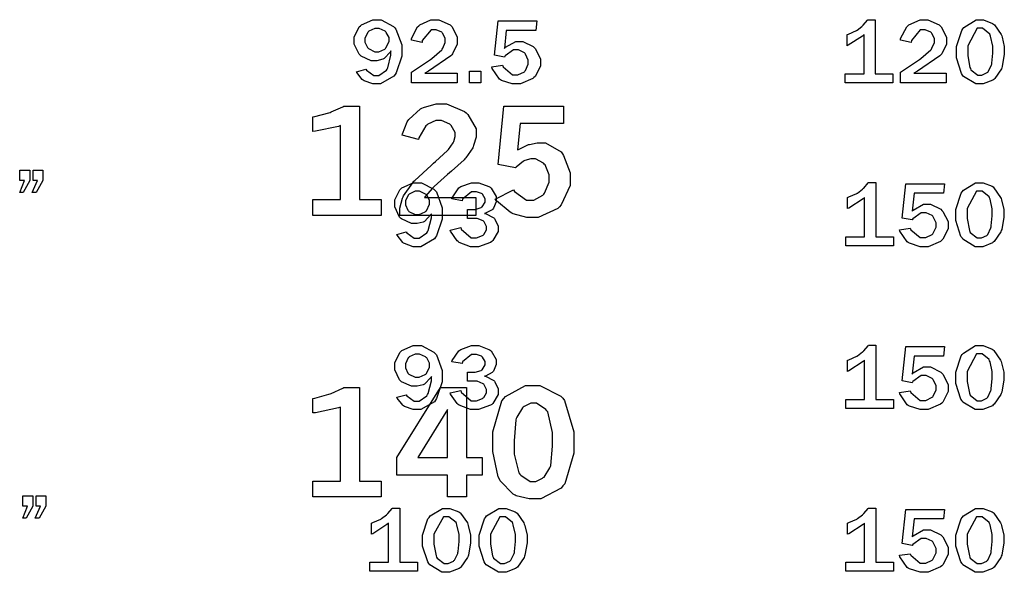
# Model space of a CAD drawing. Extents: x 0.5 to 11.5, y 0.5 to 7.9.
# Drawn here: x 2.1 to 2.9, y 2.9 to 3.3 of the extents above; entities that cross this region are included whole.
import ezdxf

# ---------------------------------------------------------------- set-up
doc = ezdxf.new("R2010")
doc.units = 0
doc.header["$MEASUREMENT"] = 0

msp = doc.modelspace()

# ---------------------------------------------------------------- linework, layer by layer
at = {"color": 0}
for points in [[(2.37744, 3.30219), (2.38456, 3.30425), (2.38499, 3.30344), (2.39057, 3.29932), (2.39247, 3.29932), (2.39447, 3.29932), (2.40018, 3.30344), (2.40067, 3.30425), (2.40115, 3.30512), (2.4036, 3.31483), (2.4036, 3.31803), (2.40315, 3.31728), (2.39839, 3.31218), (2.39789, 3.3119), (2.39735, 3.31168), (2.39279, 3.31054), (2.39128, 3.31054), (2.38851, 3.31054), (2.38092, 3.31401), (2.38021, 3.31472), (2.37944, 3.31543), (2.37576, 3.32314), (2.37576, 3.32568), (2.37576, 3.32856), (2.37956, 3.33626), (2.38037, 3.33703), (2.38112, 3.33778), (2.38971, 3.34153), (2.39258, 3.34153), (2.39606, 3.34153), (2.4056, 3.33658), (2.40653, 3.33556), (2.40739, 3.33458), (2.41183, 3.32254), (2.41183, 3.31853), (2.41183, 3.31392), (2.40756, 3.30126), (2.40674, 3.30007), (2.40588, 3.29893), (2.39567, 3.29297), (2.39231, 3.29297), (2.38981, 3.29297), (2.38314, 3.29525), (2.38249, 3.29568), (2.38183, 3.29617), (2.37761, 3.3016), (2.37744, 3.30219)], [(2.45378, 3.301), (2.45378, 3.29368), (2.41906, 3.29368), (2.41906, 3.30192), (2.43349, 3.31153), (2.43457, 3.31228), (2.44211, 3.3189), (2.44254, 3.31944), (2.44293, 3.32004), (2.44482, 3.32443), (2.44482, 3.32585), (2.44482, 3.32731), (2.44293, 3.33132), (2.44254, 3.33171), (2.44211, 3.33214), (2.43787, 3.3341), (2.43653, 3.3341), (2.43419, 3.3341), (2.4274, 3.3259), (2.42725, 3.32428), (2.41906, 3.32628), (2.41922, 3.32736), (2.42383, 3.33632), (2.42464, 3.33703), (2.4254, 3.33778), (2.43392, 3.34153), (2.43679, 3.34153), (2.43989, 3.34153), (2.44846, 3.33783), (2.44928, 3.33708), (2.45003, 3.33637), (2.45394, 3.32844), (2.45394, 3.32579), (2.45394, 3.32314), (2.45042, 3.31581), (2.44976, 3.315), (2.44906, 3.31424), (2.43197, 3.30257), (2.42925, 3.301), (2.45378, 3.301)], [(2.78456, 3.29368), (2.74849, 3.29368), (2.74849, 3.30063), (2.76269, 3.30063), (2.76269, 3.33035), (2.7615, 3.32932), (2.75076, 3.32226), (2.74983, 3.32189), (2.74983, 3.33035), (2.75082, 3.33074), (2.75694, 3.33339), (2.75722, 3.33356), (2.75743, 3.33371), (2.76107, 3.33664), (2.76156, 3.33708), (2.76199, 3.33751), (2.76535, 3.34142), (2.76557, 3.34174), (2.77126, 3.34174), (2.77126, 3.30063), (2.78456, 3.30063), (2.78456, 3.29368)], [(2.82508, 3.301), (2.82508, 3.29368), (2.79036, 3.29368), (2.79036, 3.30192), (2.80479, 3.31153), (2.80587, 3.31228), (2.81342, 3.3189), (2.81381, 3.31944), (2.81418, 3.32004), (2.81614, 3.32443), (2.81614, 3.32585), (2.81614, 3.32731), (2.81418, 3.33132), (2.81381, 3.33171), (2.81342, 3.33214), (2.80919, 3.3341), (2.80778, 3.3341), (2.80544, 3.3341), (2.79867, 3.3259), (2.7985, 3.32428), (2.79036, 3.32628), (2.79047, 3.32736), (2.79508, 3.33632), (2.7959, 3.33703), (2.79665, 3.33778), (2.80524, 3.34153), (2.80811, 3.34153), (2.81119, 3.34153), (2.81972, 3.33783), (2.82053, 3.33708), (2.82129, 3.33637), (2.82519, 3.32844), (2.82519, 3.32579), (2.82519, 3.32314), (2.82172, 3.31581), (2.82107, 3.315), (2.82036, 3.31424), (2.80322, 3.30257), (2.80051, 3.301), (2.82508, 3.301)], [(2.85086, 3.29292), (2.8475, 3.29292), (2.83826, 3.29856), (2.83751, 3.29964), (2.83669, 3.30078), (2.83279, 3.31278), (2.83279, 3.31674), (2.83279, 3.32124), (2.83692, 3.33361), (2.83772, 3.33469), (2.83854, 3.33583), (2.84782, 3.34153), (2.85097, 3.34153), (2.85346, 3.34153), (2.86035, 3.33886), (2.86106, 3.33832), (2.86171, 3.33778), (2.86681, 3.3304), (2.86719, 3.32943), (2.86751, 3.3285), (2.86919, 3.32124), (2.86919, 3.31879), (2.86919, 3.31543), (2.86757, 3.3061), (2.86729, 3.30518), (2.86697, 3.30431), (2.86193, 3.29699), (2.86128, 3.29639), (2.86057, 3.29585), (2.85325, 3.29292), (2.85086, 3.29292)], [(2.39279, 3.31743), (2.39442, 3.31743), (2.39887, 3.31944), (2.39936, 3.31982), (2.39979, 3.32026), (2.40218, 3.32519), (2.40218, 3.32682), (2.40218, 3.32829), (2.40007, 3.33208), (2.39968, 3.33251), (2.39925, 3.33296), (2.39453, 3.33507), (2.39296, 3.33507), (2.39128, 3.33507), (2.38678, 3.33296), (2.38639, 3.33251), (2.38596, 3.33208), (2.38385, 3.32769), (2.38385, 3.32617), (2.38385, 3.32471), (2.38579, 3.32064), (2.38624, 3.32015), (2.38661, 3.31972), (2.39122, 3.31743), (2.39279, 3.31743)], [(2.48492, 3.34076), (2.51421, 3.34076), (2.51346, 3.3335), (2.4911, 3.3335), (2.48981, 3.31982), (2.4905, 3.32075), (2.49826, 3.32525), (2.50088, 3.32525), (2.50375, 3.32525), (2.51156, 3.3214), (2.51238, 3.32058), (2.51313, 3.31982), (2.51704, 3.31201), (2.51704, 3.3094), (2.51704, 3.30653), (2.51297, 3.29861), (2.51215, 3.29779), (2.51129, 3.29704), (2.50185, 3.29297), (2.49869, 3.29297), (2.49571, 3.29297), (2.48757, 3.29557), (2.48676, 3.29606), (2.48589, 3.2966), (2.48042, 3.30474), (2.48019, 3.30583), (2.48833, 3.30707), (2.48872, 3.30587), (2.49582, 3.29986), (2.49821, 3.29986), (2.49994, 3.29986), (2.50489, 3.30219), (2.50532, 3.30263), (2.50569, 3.30311), (2.50786, 3.30783), (2.50786, 3.3094), (2.50786, 3.31108), (2.50575, 3.3156), (2.50537, 3.31603), (2.50493, 3.31651), (2.50037, 3.31874), (2.49892, 3.31874), (2.49664, 3.31874), (2.49029, 3.31418), (2.48981, 3.31326), (2.48221, 3.31478), (2.48492, 3.34076)], [(2.85081, 3.29958), (2.85221, 3.29958), (2.85622, 3.30149), (2.85661, 3.30181), (2.85699, 3.30219), (2.85949, 3.30735), (2.85965, 3.308), (2.85975, 3.30871), (2.8604, 3.3164), (2.8604, 3.31896), (2.8604, 3.32172), (2.85878, 3.3291), (2.85851, 3.32997), (2.85813, 3.33083), (2.85275, 3.33518), (2.85101, 3.33518), (2.84858, 3.33518), (2.84142, 3.32189), (2.84142, 3.31743), (2.84142, 3.31424), (2.8431, 3.30533), (2.84347, 3.30453), (2.84381, 3.30371), (2.84901, 3.29958), (2.85081, 3.29958)], [(2.47174, 3.30274), (2.47174, 3.29368), (2.46322, 3.29368), (2.46322, 3.30274), (2.47174, 3.30274)], [(2.3444, 3.26779), (2.34571, 3.26812), (2.35644, 3.27106), (2.35732, 3.27132), (2.35813, 3.27165), (2.36697, 3.27556), (2.36789, 3.27604), (2.37972, 3.27604), (2.37972, 3.20503), (2.39615, 3.20503), (2.39615, 3.19303), (2.3444, 3.19303), (2.3444, 3.20503), (2.36529, 3.20503), (2.36529, 3.26124), (2.36376, 3.26069), (2.34636, 3.25694), (2.3444, 3.25678), (2.3444, 3.26779)], [(2.41206, 3.25401), (2.41228, 3.2551), (2.4159, 3.26417), (2.41639, 3.26486), (2.4171, 3.26594), (2.42606, 3.27393), (2.42714, 3.27447), (2.42822, 3.27501), (2.43778, 3.27767), (2.44097, 3.27767), (2.44586, 3.27767), (2.45931, 3.27203), (2.46061, 3.27089), (2.46186, 3.26975), (2.46815, 3.25868), (2.46815, 3.25499), (2.46815, 3.25256), (2.46636, 3.24604), (2.46604, 3.24522), (2.46565, 3.24447), (2.46039, 3.23665), (2.45975, 3.23589), (2.45921, 3.23535), (2.44943, 3.22651), (2.44803, 3.22526), (2.44656, 3.22407), (2.43631, 3.21496), (2.43571, 3.21431), (2.43511, 3.21371), (2.42958, 3.20731), (2.4291, 3.2066), (2.46793, 3.2066), (2.46793, 3.19303), (2.41026, 3.19303), (2.41026, 3.19564), (2.41026, 3.19851), (2.41233, 3.20617), (2.41276, 3.20703), (2.41314, 3.20796), (2.42008, 3.21789), (2.42106, 3.21892), (2.4216, 3.21951), (2.43403, 3.23101), (2.43599, 3.23269), (2.43744, 3.234), (2.4464, 3.24235), (2.44678, 3.24268), (2.44726, 3.24322), (2.45079, 3.24826), (2.45101, 3.24869), (2.45122, 3.24918), (2.45231, 3.25293), (2.45231, 3.25418), (2.45231, 3.25612), (2.44937, 3.26133), (2.44883, 3.26187), (2.44824, 3.26243), (2.44206, 3.26514), (2.44006, 3.26514), (2.43772, 3.26514), (2.43147, 3.26226), (2.43083, 3.26167), (2.43012, 3.26112), (2.42486, 3.25196), (2.42453, 3.25071), (2.41206, 3.25401)], [(2.48921, 3.27604), (2.53461, 3.27604), (2.53461, 3.26281), (2.50163, 3.26281), (2.49968, 3.24274), (2.50032, 3.24322), (2.50738, 3.24658), (2.50808, 3.24681), (2.50879, 3.24701), (2.51465, 3.24815), (2.51665, 3.24815), (2.52089, 3.24815), (2.53267, 3.24132), (2.53369, 3.2399), (2.53467, 3.23856), (2.53965, 3.22542), (2.53965, 3.22103), (2.53965, 3.21571), (2.53288, 3.20107), (2.53153, 3.19965), (2.53017, 3.19829), (2.5154, 3.19146), (2.51053, 3.19146), (2.50667, 3.19146), (2.49636, 3.19428), (2.49528, 3.19482), (2.49414, 3.19542), (2.48361, 3.2041), (2.48264, 3.20524), (2.49653, 3.21257), (2.49744, 3.21126), (2.50651, 3.20458), (2.50956, 3.20458), (2.51204, 3.20458), (2.51887, 3.20833), (2.51958, 3.20904), (2.52024, 3.20979), (2.52376, 3.21815), (2.52376, 3.22092), (2.52376, 3.22374), (2.52061, 3.23139), (2.52001, 3.23204), (2.51938, 3.23275), (2.51335, 3.23611), (2.51139, 3.23611), (2.50971, 3.23611), (2.50521, 3.23481), (2.50472, 3.23454), (2.50418, 3.23426), (2.49869, 3.22971), (2.4981, 3.22906), (2.48486, 3.23161), (2.48921, 3.27604)], [(2.12939, 3.22738), (2.12939, 3.21957), (2.12429, 3.21035), (2.12175, 3.21035), (2.12543, 3.21957), (2.12175, 3.21957), (2.12175, 3.22738), (2.12939, 3.22738)], [(2.13932, 3.22738), (2.13932, 3.21957), (2.13417, 3.21035), (2.13124, 3.21035), (2.13519, 3.21957), (2.13189, 3.21957), (2.13189, 3.22738), (2.13932, 3.22738)], [(2.4081, 3.1785), (2.41521, 3.18056), (2.41564, 3.17974), (2.42122, 3.17563), (2.42312, 3.17563), (2.42512, 3.17563), (2.43083, 3.17974), (2.43132, 3.18056), (2.43181, 3.18143), (2.43425, 3.19114), (2.43425, 3.19433), (2.43381, 3.19358), (2.42904, 3.18847), (2.42854, 3.18821), (2.428, 3.18799), (2.42344, 3.18685), (2.42193, 3.18685), (2.41917, 3.18685), (2.41157, 3.19032), (2.41086, 3.19103), (2.4101, 3.19174), (2.40642, 3.19943), (2.40642, 3.20199), (2.40642, 3.20481), (2.41021, 3.21257), (2.41103, 3.21326), (2.41178, 3.21403), (2.42036, 3.21783), (2.42324, 3.21783), (2.42671, 3.21783), (2.43625, 3.21289), (2.43718, 3.21186), (2.43804, 3.21089), (2.44249, 3.19883), (2.44249, 3.19482), (2.44249, 3.19021), (2.43821, 3.17757), (2.43739, 3.17638), (2.43653, 3.17518), (2.42632, 3.16922), (2.42296, 3.16922), (2.42051, 3.16922), (2.41379, 3.17156), (2.41319, 3.17199), (2.41254, 3.17247), (2.40826, 3.1779), (2.4081, 3.1785)], [(2.46164, 3.19075), (2.46164, 3.19749), (2.46593, 3.19749), (2.4675, 3.19749), (2.47194, 3.19894), (2.47239, 3.19922), (2.47282, 3.19954), (2.47499, 3.20313), (2.47499, 3.20432), (2.47499, 3.20562), (2.47314, 3.2091), (2.47282, 3.20936), (2.47244, 3.20969), (2.46847, 3.21104), (2.46718, 3.21104), (2.46479, 3.21104), (2.45801, 3.20535), (2.45763, 3.20421), (2.44988, 3.20557), (2.45008, 3.20649), (2.45514, 3.21386), (2.45594, 3.21442), (2.45671, 3.215), (2.46468, 3.21783), (2.46739, 3.21783), (2.47021, 3.21783), (2.47797, 3.21496), (2.47879, 3.21436), (2.47954, 3.21382), (2.48346, 3.20736), (2.48346, 3.20518), (2.48346, 3.2034), (2.48133, 3.1984), (2.48096, 3.19786), (2.48053, 3.19737), (2.47526, 3.19461), (2.47467, 3.19456), (2.47542, 3.19444), (2.48161, 3.19125), (2.4821, 3.19069), (2.48253, 3.19021), (2.48492, 3.18494), (2.48492, 3.18317), (2.48492, 3.18067), (2.48085, 3.17383), (2.48004, 3.17318), (2.47922, 3.17253), (2.47011, 3.16922), (2.46707, 3.16922), (2.46392, 3.16922), (2.45546, 3.17247), (2.45464, 3.17307), (2.45383, 3.17372), (2.44874, 3.18099), (2.44851, 3.18181), (2.45654, 3.18375), (2.45692, 3.18246), (2.46442, 3.17589), (2.46696, 3.17589), (2.46858, 3.17589), (2.47319, 3.17768), (2.47364, 3.178), (2.47407, 3.17839), (2.47618, 3.18197), (2.47618, 3.18317), (2.47618, 3.18451), (2.47433, 3.1881), (2.47401, 3.18847), (2.47364, 3.18886), (2.46892, 3.19075), (2.46739, 3.19075), (2.46164, 3.19075)], [(2.785, 3.16997), (2.74892, 3.16997), (2.74892, 3.17686), (2.76313, 3.17686), (2.76313, 3.20665), (2.76193, 3.20562), (2.75119, 3.19857), (2.75028, 3.19814), (2.75028, 3.20665), (2.75125, 3.20703), (2.75732, 3.20969), (2.7576, 3.20985), (2.75782, 3.21001), (2.7615, 3.21294), (2.76199, 3.21338), (2.76243, 3.21382), (2.76579, 3.21772), (2.766, 3.21804), (2.77171, 3.21804), (2.77171, 3.17686), (2.785, 3.17686), (2.785, 3.16997)], [(2.79443, 3.21707), (2.82374, 3.21707), (2.82297, 3.20979), (2.80067, 3.20979), (2.79932, 3.19613), (2.80003, 3.19706), (2.80783, 3.20156), (2.81044, 3.20156), (2.81326, 3.20156), (2.82107, 3.19764), (2.82189, 3.19683), (2.82264, 3.19607), (2.82661, 3.18832), (2.82661, 3.18571), (2.82661, 3.18283), (2.82249, 3.17492), (2.82167, 3.1741), (2.82086, 3.17329), (2.81136, 3.16922), (2.80821, 3.16922), (2.80524, 3.16922), (2.79715, 3.17188), (2.79633, 3.17236), (2.79546, 3.1729), (2.78993, 3.18104), (2.78971, 3.18213), (2.79785, 3.18338), (2.79824, 3.18218), (2.80539, 3.17617), (2.80778, 3.17617), (2.80951, 3.17617), (2.81446, 3.1785), (2.81489, 3.17893), (2.81526, 3.17942), (2.81739, 3.18414), (2.81739, 3.18571), (2.81739, 3.18739), (2.81526, 3.19189), (2.81489, 3.19233), (2.81446, 3.19282), (2.8099, 3.19504), (2.80843, 3.19504), (2.80615, 3.19504), (2.79981, 3.19049), (2.79932, 3.18956), (2.79172, 3.19103), (2.79443, 3.21707)], [(2.85042, 3.16922), (2.84706, 3.16922), (2.83783, 3.17486), (2.83708, 3.17594), (2.83626, 3.17708), (2.83242, 3.18907), (2.83242, 3.19303), (2.83242, 3.19754), (2.83649, 3.20985), (2.83729, 3.21099), (2.83811, 3.21212), (2.84739, 3.21778), (2.85053, 3.21778), (2.85303, 3.21778), (2.85992, 3.21517), (2.86062, 3.21463), (2.86128, 3.21408), (2.86637, 3.20671), (2.86675, 3.20574), (2.86708, 3.20481), (2.86876, 3.19754), (2.86876, 3.1951), (2.86876, 3.19168), (2.86719, 3.18235), (2.86686, 3.18143), (2.86654, 3.18056), (2.86149, 3.17329), (2.86083, 3.17269), (2.86014, 3.17215), (2.85281, 3.16922), (2.85042, 3.16922)], [(2.42344, 3.19368), (2.42507, 3.19368), (2.42953, 3.19575), (2.43001, 3.19613), (2.43044, 3.19656), (2.43283, 3.2015), (2.43283, 3.20313), (2.43283, 3.20458), (2.43072, 3.20839), (2.43033, 3.20882), (2.4299, 3.20925), (2.42518, 3.21137), (2.42361, 3.21137), (2.42193, 3.21137), (2.41743, 3.20925), (2.41704, 3.20882), (2.41661, 3.20839), (2.4145, 3.204), (2.4145, 3.20247), (2.4145, 3.20101), (2.41639, 3.19694), (2.41683, 3.19646), (2.41721, 3.19601), (2.42188, 3.19368), (2.42344, 3.19368)], [(2.85042, 3.17589), (2.85183, 3.17589), (2.85585, 3.17779), (2.85622, 3.17811), (2.85656, 3.1785), (2.85906, 3.18365), (2.85921, 3.18431), (2.85932, 3.185), (2.86003, 3.19271), (2.86003, 3.19526), (2.86003, 3.19803), (2.8584, 3.2054), (2.85807, 3.20628), (2.85775, 3.20714), (2.85238, 3.21149), (2.85058, 3.21149), (2.84814, 3.21149), (2.84099, 3.19819), (2.84099, 3.19374), (2.84099, 3.19054), (2.84267, 3.18164), (2.84304, 3.18078), (2.84338, 3.17996), (2.84864, 3.17589), (2.85042, 3.17589)], [(2.4081, 3.05479), (2.41521, 3.05681), (2.41564, 3.05599), (2.42122, 3.05192), (2.42312, 3.05192), (2.42512, 3.05192), (2.43083, 3.05604), (2.43132, 3.05686), (2.43181, 3.05772), (2.43425, 3.06743), (2.43425, 3.07064), (2.43381, 3.06988), (2.42904, 3.06478), (2.42854, 3.06451), (2.428, 3.06429), (2.42344, 3.06315), (2.42193, 3.06315), (2.41917, 3.06315), (2.41157, 3.06662), (2.41086, 3.06728), (2.4101, 3.06799), (2.40642, 3.07568), (2.40642, 3.07824), (2.40642, 3.08111), (2.41021, 3.08886), (2.41103, 3.08957), (2.41178, 3.09033), (2.42036, 3.09412), (2.42324, 3.09412), (2.42671, 3.09412), (2.43625, 3.08919), (2.43718, 3.08817), (2.43804, 3.08718), (2.44249, 3.07514), (2.44249, 3.07113), (2.44249, 3.06651), (2.43821, 3.05387), (2.43739, 3.05268), (2.43653, 3.05149), (2.42632, 3.04551), (2.42296, 3.04551), (2.42051, 3.04551), (2.41379, 3.04785), (2.41319, 3.04829), (2.41254, 3.04878), (2.40826, 3.05419), (2.4081, 3.05479)], [(2.42344, 3.06999), (2.42507, 3.06999), (2.42953, 3.07206), (2.43001, 3.07243), (2.43044, 3.07286), (2.43283, 3.07775), (2.43283, 3.07937), (2.43283, 3.08083), (2.43072, 3.08469), (2.43033, 3.08512), (2.4299, 3.08556), (2.42518, 3.08768), (2.42361, 3.08768), (2.42193, 3.08768), (2.41743, 3.08556), (2.41704, 3.08512), (2.41661, 3.08469), (2.4145, 3.08029), (2.4145, 3.07878), (2.4145, 3.07731), (2.41639, 3.07324), (2.41683, 3.07275), (2.41721, 3.07232), (2.42188, 3.06999), (2.42344, 3.06999)], [(2.46164, 3.06706), (2.46164, 3.07379), (2.46593, 3.07379), (2.4675, 3.07379), (2.47194, 3.07519), (2.47239, 3.07547), (2.47282, 3.07579), (2.47499, 3.07943), (2.47499, 3.08062), (2.47499, 3.08192), (2.47314, 3.08539), (2.47282, 3.08567), (2.47244, 3.08599), (2.46847, 3.08735), (2.46718, 3.08735), (2.46479, 3.08735), (2.45801, 3.08165), (2.45763, 3.08051), (2.44988, 3.08188), (2.45008, 3.08279), (2.45514, 3.09011), (2.45594, 3.09065), (2.45671, 3.09125), (2.46468, 3.09407), (2.46739, 3.09407), (2.47021, 3.09407), (2.47797, 3.09125), (2.47879, 3.09065), (2.47954, 3.09011), (2.48346, 3.08361), (2.48346, 3.08143), (2.48346, 3.07964), (2.48133, 3.07471), (2.48096, 3.07417), (2.48053, 3.07368), (2.47526, 3.0709), (2.47467, 3.07086), (2.47542, 3.07075), (2.48161, 3.06754), (2.4821, 3.067), (2.48253, 3.06651), (2.48492, 3.06125), (2.48492, 3.05946), (2.48492, 3.05697), (2.48085, 3.05012), (2.48004, 3.04943), (2.47922, 3.04878), (2.47011, 3.04551), (2.46707, 3.04551), (2.46392, 3.04551), (2.45546, 3.04878), (2.45464, 3.04937), (2.45383, 3.05003), (2.44874, 3.05729), (2.44851, 3.05811), (2.45654, 3.06006), (2.45692, 3.05875), (2.46442, 3.05219), (2.46696, 3.05219), (2.46858, 3.05219), (2.47319, 3.05399), (2.47364, 3.05431), (2.47407, 3.05469), (2.47618, 3.05826), (2.47618, 3.05946), (2.47618, 3.06082), (2.47433, 3.0644), (2.47401, 3.06478), (2.47364, 3.06515), (2.46892, 3.06706), (2.46739, 3.06706), (2.46164, 3.06706)], [(2.785, 3.04628), (2.74892, 3.04628), (2.74892, 3.05322), (2.76313, 3.05322), (2.76313, 3.08296), (2.76193, 3.08192), (2.75119, 3.07488), (2.75028, 3.07443), (2.75028, 3.08296), (2.75125, 3.08333), (2.75732, 3.08599), (2.7576, 3.08615), (2.75782, 3.08632), (2.7615, 3.08925), (2.76199, 3.08968), (2.76243, 3.09011), (2.76579, 3.09403), (2.766, 3.09435), (2.77171, 3.09435), (2.77171, 3.05322), (2.785, 3.05322), (2.785, 3.04628)], [(2.79443, 3.09338), (2.82374, 3.09338), (2.82297, 3.0861), (2.80067, 3.0861), (2.79932, 3.07243), (2.80003, 3.07335), (2.80783, 3.07785), (2.81044, 3.07785), (2.81326, 3.07785), (2.82107, 3.07394), (2.82189, 3.07314), (2.82264, 3.07237), (2.82661, 3.06461), (2.82661, 3.06201), (2.82661, 3.05914), (2.82249, 3.05122), (2.82167, 3.0504), (2.82086, 3.04958), (2.81136, 3.04551), (2.80821, 3.04551), (2.80524, 3.04551), (2.79715, 3.04818), (2.79633, 3.04867), (2.79546, 3.04921), (2.78993, 3.05735), (2.78971, 3.05843), (2.79785, 3.05962), (2.79824, 3.05843), (2.80539, 3.05246), (2.80778, 3.05246), (2.80951, 3.05246), (2.81446, 3.05479), (2.81489, 3.05524), (2.81526, 3.05572), (2.81739, 3.06044), (2.81739, 3.06201), (2.81739, 3.06369), (2.81526, 3.06819), (2.81489, 3.06862), (2.81446, 3.06913), (2.8099, 3.07135), (2.80843, 3.07135), (2.80615, 3.07135), (2.79981, 3.06679), (2.79932, 3.06586), (2.79172, 3.06733), (2.79443, 3.09338)], [(2.85042, 3.04551), (2.84706, 3.04551), (2.83783, 3.05117), (2.83708, 3.05225), (2.83626, 3.05339), (2.83242, 3.06538), (2.83242, 3.06933), (2.83242, 3.07383), (2.83649, 3.08621), (2.83729, 3.08729), (2.83811, 3.08843), (2.84739, 3.09412), (2.85053, 3.09412), (2.85303, 3.09412), (2.85992, 3.09147), (2.86062, 3.09093), (2.86128, 3.09039), (2.86637, 3.08301), (2.86675, 3.08203), (2.86708, 3.08111), (2.86876, 3.07383), (2.86876, 3.0714), (2.86876, 3.06799), (2.86719, 3.05865), (2.86686, 3.05772), (2.86654, 3.05686), (2.86149, 3.04958), (2.86083, 3.04899), (2.86014, 3.04844), (2.85281, 3.04551), (2.85042, 3.04551)], [(2.85042, 3.05219), (2.85183, 3.05219), (2.85585, 3.0541), (2.85622, 3.05442), (2.85656, 3.05479), (2.85906, 3.05994), (2.85921, 3.0606), (2.85932, 3.06125), (2.86003, 3.06901), (2.86003, 3.07156), (2.86003, 3.07433), (2.8584, 3.08171), (2.85807, 3.08257), (2.85775, 3.08344), (2.85238, 3.08778), (2.85058, 3.08778), (2.84814, 3.08778), (2.84099, 3.07449), (2.84099, 3.07004), (2.84099, 3.06685), (2.84267, 3.05794), (2.84304, 3.05713), (2.84338, 3.05632), (2.84864, 3.05219), (2.85042, 3.05219)], [(2.3444, 3.05393), (2.34571, 3.05425), (2.35644, 3.05718), (2.35732, 3.05746), (2.35813, 3.05778), (2.36697, 3.06168), (2.36789, 3.06213), (2.37972, 3.06213), (2.37972, 2.99115), (2.39615, 2.99115), (2.39615, 2.97911), (2.3444, 2.97911), (2.3444, 2.99115), (2.36529, 2.99115), (2.36529, 3.04736), (2.36376, 3.04682), (2.34636, 3.04308), (2.3444, 3.04292), (2.3444, 3.05393)], [(2.44108, 3.06213), (2.46094, 3.06213), (2.46094, 3.00911), (2.47271, 3.00911), (2.47271, 2.99561), (2.46094, 2.99561), (2.46094, 2.97911), (2.44661, 2.97911), (2.44661, 2.99561), (2.40793, 2.99561), (2.40793, 3.00911), (2.44108, 3.06213)], [(2.51085, 3.06381), (2.5166, 3.06381), (2.53256, 3.05567), (2.53396, 3.05404), (2.53532, 3.0524), (2.54232, 3.02869), (2.54232, 3.02078), (2.54232, 3.01247), (2.53549, 2.98915), (2.53413, 2.98747), (2.53271, 2.98583), (2.51731, 2.9776), (2.51221, 2.9776), (2.50857, 2.9776), (2.49869, 2.97999), (2.49783, 2.98042), (2.49647, 2.98113), (2.48654, 2.99137), (2.48589, 2.99268), (2.48503, 2.99442), (2.48096, 3.01367), (2.48096, 3.02007), (2.48096, 3.02854), (2.48779, 3.05219), (2.48921, 3.05382), (2.49056, 3.0555), (2.50575, 3.06381), (2.51085, 3.06381)], [(2.51172, 3.05035), (2.50976, 3.05035), (2.50467, 3.0479), (2.50407, 3.04742), (2.50347, 3.04693), (2.49903, 3.03961), (2.49875, 3.03863), (2.49849, 3.03765), (2.49707, 3.02181), (2.49707, 3.0165), (2.49707, 3.0115), (2.50065, 2.9975), (2.50142, 2.99653), (2.50211, 2.99561), (2.50928, 2.99094), (2.51172, 2.99094), (2.51357, 2.99094), (2.51856, 2.99333), (2.51921, 2.99376), (2.51981, 2.99425), (2.52431, 3.00125), (2.52462, 3.00217), (2.5249, 3.0031), (2.52632, 3.01758), (2.52632, 3.0224), (2.52632, 3.028), (2.52268, 3.04372), (2.52197, 3.04465), (2.52121, 3.04563), (2.51406, 3.05035), (2.51172, 3.05035)], [(2.44661, 3.04557), (2.42404, 3.00911), (2.44661, 3.00911), (2.44661, 3.04557)], [(2.13167, 2.97999), (2.13167, 2.97217), (2.12657, 2.96294), (2.12403, 2.96294), (2.12771, 2.97217), (2.12403, 2.97217), (2.12403, 2.97999), (2.13167, 2.97999)], [(2.1416, 2.97999), (2.1416, 2.97217), (2.13644, 2.96294), (2.13351, 2.96294), (2.13747, 2.97217), (2.13417, 2.97217), (2.13417, 2.97999), (2.1416, 2.97999)], [(2.42367, 2.92258), (2.38758, 2.92258), (2.38758, 2.92947), (2.40175, 2.92947), (2.40175, 2.95925), (2.40056, 2.95822), (2.38981, 2.95117), (2.38889, 2.95074), (2.38889, 2.95925), (2.38986, 2.95964), (2.396, 2.96229), (2.39626, 2.96246), (2.39649, 2.96263), (2.40013, 2.96556), (2.40061, 2.96599), (2.4011, 2.96642), (2.40446, 2.97032), (2.40468, 2.97065), (2.41032, 2.97065), (2.41032, 2.92947), (2.42367, 2.92947), (2.42367, 2.92258)], [(2.44569, 2.92182), (2.44233, 2.92182), (2.43306, 2.92746), (2.43229, 2.92854), (2.43147, 2.92969), (2.42763, 2.94162), (2.42763, 2.94558), (2.42763, 2.95008), (2.43169, 2.96251), (2.43257, 2.9636), (2.43338, 2.96474), (2.44265, 2.97038), (2.44575, 2.97038), (2.44824, 2.97038), (2.45514, 2.96778), (2.45583, 2.96724), (2.45649, 2.96669), (2.46158, 2.95931), (2.46197, 2.95833), (2.46229, 2.95742), (2.46403, 2.95014), (2.46403, 2.94769), (2.46403, 2.94428), (2.4624, 2.93494), (2.46212, 2.93403), (2.46181, 2.93317), (2.45671, 2.92583), (2.45606, 2.92524), (2.45535, 2.92469), (2.44808, 2.92182), (2.44569, 2.92182)], [(2.48856, 2.92182), (2.48519, 2.92182), (2.47592, 2.92746), (2.47515, 2.92854), (2.47433, 2.92969), (2.47049, 2.94162), (2.47049, 2.94558), (2.47049, 2.95008), (2.47456, 2.96251), (2.47538, 2.9636), (2.47618, 2.96474), (2.48546, 2.97038), (2.48861, 2.97038), (2.4911, 2.97038), (2.49799, 2.96778), (2.49869, 2.96724), (2.49935, 2.96669), (2.50444, 2.95931), (2.50483, 2.95833), (2.50515, 2.95742), (2.50689, 2.95014), (2.50689, 2.94769), (2.50689, 2.94428), (2.50526, 2.93494), (2.50493, 2.93403), (2.50461, 2.93317), (2.49957, 2.92583), (2.49892, 2.92524), (2.49821, 2.92469), (2.49094, 2.92182), (2.48856, 2.92182)], [(2.785, 2.92258), (2.74892, 2.92258), (2.74892, 2.92947), (2.76313, 2.92947), (2.76313, 2.95925), (2.76193, 2.95822), (2.75119, 2.95117), (2.75028, 2.95074), (2.75028, 2.95925), (2.75125, 2.95964), (2.75732, 2.96229), (2.7576, 2.96246), (2.75782, 2.96263), (2.7615, 2.96556), (2.76199, 2.96599), (2.76243, 2.96642), (2.76579, 2.97032), (2.766, 2.97065), (2.77171, 2.97065), (2.77171, 2.92947), (2.785, 2.92947), (2.785, 2.92258)], [(2.79443, 2.96967), (2.82374, 2.96967), (2.82297, 2.9624), (2.80067, 2.9624), (2.79932, 2.94874), (2.80003, 2.94965), (2.80783, 2.95415), (2.81044, 2.95415), (2.81326, 2.95415), (2.82107, 2.95025), (2.82189, 2.94943), (2.82264, 2.94868), (2.82661, 2.94092), (2.82661, 2.93832), (2.82661, 2.93544), (2.82249, 2.92751), (2.82167, 2.92671), (2.82086, 2.92589), (2.81136, 2.92182), (2.80821, 2.92182), (2.80524, 2.92182), (2.79715, 2.92449), (2.79633, 2.92497), (2.79546, 2.92551), (2.78993, 2.93365), (2.78971, 2.93474), (2.79785, 2.93593), (2.79824, 2.93474), (2.80539, 2.92876), (2.80778, 2.92876), (2.80951, 2.92876), (2.81446, 2.9311), (2.81489, 2.93153), (2.81526, 2.93201), (2.81739, 2.93674), (2.81739, 2.93832), (2.81739, 2.94), (2.81526, 2.9445), (2.81489, 2.94493), (2.81446, 2.94542), (2.8099, 2.94764), (2.80843, 2.94764), (2.80615, 2.94764), (2.79981, 2.94308), (2.79932, 2.94217), (2.79172, 2.94362), (2.79443, 2.96967)], [(2.85042, 2.92182), (2.84706, 2.92182), (2.83783, 2.92746), (2.83708, 2.92854), (2.83626, 2.92969), (2.83242, 2.94162), (2.83242, 2.94558), (2.83242, 2.95008), (2.83649, 2.96251), (2.83729, 2.9636), (2.83811, 2.96474), (2.84739, 2.97038), (2.85053, 2.97038), (2.85303, 2.97038), (2.85992, 2.96778), (2.86062, 2.96724), (2.86128, 2.96669), (2.86637, 2.95931), (2.86675, 2.95833), (2.86708, 2.95742), (2.86876, 2.95014), (2.86876, 2.94769), (2.86876, 2.94428), (2.86719, 2.93494), (2.86686, 2.93403), (2.86654, 2.93317), (2.86149, 2.92583), (2.86083, 2.92524), (2.86014, 2.92469), (2.85281, 2.92182), (2.85042, 2.92182)], [(2.44564, 2.9285), (2.44706, 2.9285), (2.45107, 2.93039), (2.45144, 2.93072), (2.45176, 2.9311), (2.45426, 2.93619), (2.45443, 2.93685), (2.45454, 2.93756), (2.45524, 2.94532), (2.45524, 2.94786), (2.45524, 2.95063), (2.45361, 2.95801), (2.45329, 2.95888), (2.45296, 2.95975), (2.4476, 2.96408), (2.44581, 2.96408), (2.44336, 2.96408), (2.43619, 2.95079), (2.43619, 2.94635), (2.43619, 2.94314), (2.43787, 2.93425), (2.43826, 2.93338), (2.43858, 2.93257), (2.44385, 2.9285), (2.44564, 2.9285)], [(2.4885, 2.9285), (2.4899, 2.9285), (2.49393, 2.93039), (2.49431, 2.93072), (2.49463, 2.9311), (2.49712, 2.93619), (2.49729, 2.93685), (2.4974, 2.93756), (2.4981, 2.94532), (2.4981, 2.94786), (2.4981, 2.95063), (2.49647, 2.95801), (2.49615, 2.95888), (2.49582, 2.95975), (2.49046, 2.96408), (2.48867, 2.96408), (2.48622, 2.96408), (2.47906, 2.95079), (2.47906, 2.94635), (2.47906, 2.94314), (2.48074, 2.93425), (2.48113, 2.93338), (2.48144, 2.93257), (2.48671, 2.9285), (2.4885, 2.9285)], [(2.85042, 2.9285), (2.85183, 2.9285), (2.85585, 2.93039), (2.85622, 2.93072), (2.85656, 2.9311), (2.85906, 2.93619), (2.85921, 2.93685), (2.85932, 2.93756), (2.86003, 2.94532), (2.86003, 2.94786), (2.86003, 2.95063), (2.8584, 2.95801), (2.85807, 2.95888), (2.85775, 2.95975), (2.85238, 2.96408), (2.85058, 2.96408), (2.84814, 2.96408), (2.84099, 2.95079), (2.84099, 2.94635), (2.84099, 2.94314), (2.84267, 2.93425), (2.84304, 2.93338), (2.84338, 2.93257), (2.84864, 2.9285), (2.85042, 2.9285)]]:
    msp.add_lwpolyline(points, close=True, dxfattribs=at)

doc.saveas('drawing.dxf')
